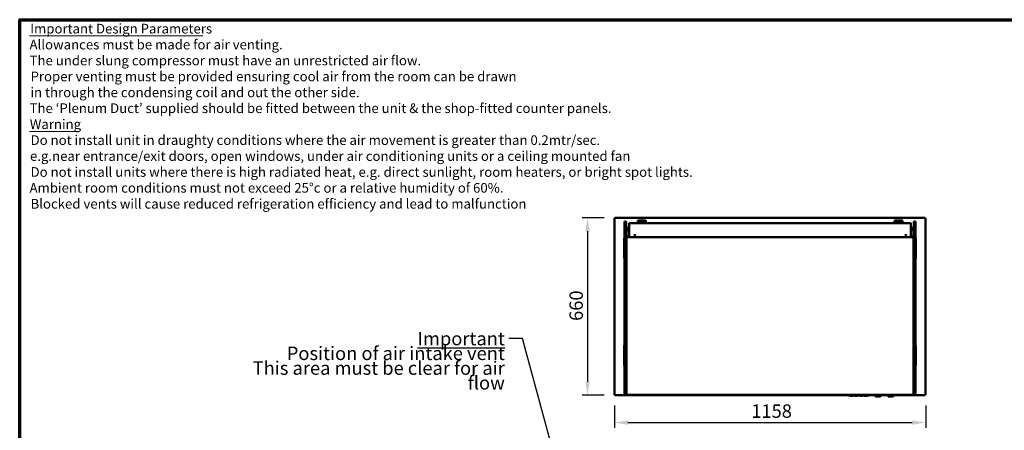
# Model space of a CAD drawing. Units: millimetres. Extents: x 65 to 5859, y 100 to 4100.
# Drawn here: x 100 to 3764, y 2572 to 4100 of the extents above; entities that cross this region are included whole.
import ezdxf

# ---------------------------------------------------------------- set-up
doc = ezdxf.new("R2010")
doc.units = ezdxf.units.MM
doc.header["$LTSCALE"] = 20
for name, color, linetype, lineweight in [('Border (ISO)', 7, 'Continuous', 70), ('Dimension (ISO)', 7, 'Continuous', 25), ('Symbol (ISO)', 7, 'Continuous', 25), ('Visible (ISO)', 7, 'Continuous', 50)]:
    doc.layers.add(name, color=color, linetype=linetype, lineweight=lineweight)
doc.styles.add('Note Text (ISO)', font='tahoma.ttf')
doc.styles.add('Text Style117', font='tahoma.ttf')
doc.styles.add('Text Style118', font='tahoma.ttf')
doc.dimstyles.new('Default (ISO)', dxfattribs={"dimscale": 20, "dimtxt": 2.5, "dimasz": 2.5, "dimexe": 1, "dimexo": 2, "dimgap": 0.762, "dimtad": 1, "dimtoh": 1, "dimdec": 1, "dimrnd": 1e-08, "dimzin": 0, "dimdsep": 46, "dimtxsty": 'Note Text (ISO)', "dimcen": 0.09, "dimdle": 10, "dimclrd": 256, "dimclre": 256, "dimclrt": 256, "dimadec": 1, "dimazin": 0, "dimtfac": 1.40208, "dimtmove": 0, "dimatfit": 3, "dimfxl": 1, "dimtolj": 1, "dimtzin": 0, "dimlwd": -1, "dimlwe": -1, "dimarcsym": 0})
doc.dimstyles.new('Default - Method 1b (ISO)$7', dxfattribs={"dimscale": 20, "dimtxt": 2.5, "dimasz": 2.5, "dimexe": 3.175, "dimexo": 0, "dimgap": 0.762, "dimtad": 1, "dimtoh": 1, "dimrnd": 1e-08, "dimtxsty": 'Note Text (ISO)', "dimcen": 0.09, "dimdle": 10, "dimclrd": 256, "dimclre": 256, "dimclrt": 256, "dimazin": 2, "dimtfac": 1.4, "dimtmove": 0, "dimatfit": 3, "dimfxl": 1, "dimtolj": 1, "dimlwd": -1, "dimlwe": -1, "dimarcsym": 0})

# ---------------------------------------------------------------- blocks, each defined once
blk = doc.blocks.new('Borders Default Border')
at = {"layer": 'Border (ISO)', "flags": 128}
blk.add_lwpolyline([(5, 5), (5, 205), (292, 205), (292, 5), (5, 5)], dxfattribs=at)
blk = doc.blocks.new('*D24')
at = {"layer": 'Defpoints', "color": 0, "transparency": 16777216}
for p in [(2313.2, 2703.7), (3471.2, 2703.7), (3471.2, 2600.5)]:
    blk.add_point(p, dxfattribs=at)
at = {"layer": 'Dimension (ISO)', "transparency": 16777216}
for p, q in [((2313.2, 2663.7), (2313.2, 2580.5)), ((3471.2, 2663.7), (3471.2, 2580.5)), ((2363.2, 2600.5), (3421.2, 2600.5))]:
    blk.add_line(p, q, dxfattribs=at)
for points in [[(2363.2, 2608.9), (2363.2, 2592.2), (2313.2, 2600.5)], [(3421.2, 2608.9), (3421.2, 2592.2), (3471.2, 2600.5)]]:
    blk.add_solid(points, dxfattribs=at)
at = {"layer": 'Dimension (ISO)', "transparency": 16777216, "insert": (2822.1, 2668.1), "char_height": 50, "attachment_point": 1, "style": 'Note Text (ISO)'}
blk.add_mtext('\\A1;1158', dxfattribs=at)
blk = doc.blocks.new('*D25')
at = {"layer": 'Defpoints', "color": 0, "transparency": 16777216}
for p in [(2314.5, 3362.3), (2212.9, 2702.3), (2314.5, 2702.3)]:
    blk.add_point(p, dxfattribs=at)
at = {"layer": 'Dimension (ISO)', "transparency": 16777216}
for p, q in [((2274.5, 3362.3), (2192.9, 3362.3)), ((2212.9, 3312.3), (2212.9, 2752.3)), ((2274.5, 2702.3), (2192.9, 2702.3))]:
    blk.add_line(p, q, dxfattribs=at)
for points in [[(2204.6, 3312.3), (2221.3, 3312.3), (2212.9, 3362.3)], [(2204.6, 2752.3), (2221.3, 2752.3), (2212.9, 2702.3)]]:
    blk.add_solid(points, dxfattribs=at)
at = {"layer": 'Dimension (ISO)', "transparency": 16777216, "insert": (2145.6, 2978.8), "char_height": 50, "attachment_point": 1, "rotation": 90, "style": 'Note Text (ISO)'}
blk.add_mtext('\\A1;660', dxfattribs=at)

msp = doc.modelspace()

# ---------------------------------------------------------------- linework, layer by layer
at = {"layer": 'Symbol (ISO)', "lineweight": 18}
for p, q in [((136.89, 4039.49), (782, 4039.49)), ((136.89, 3683.85), (319.26, 3683.85))]:
    msp.add_line(p, q, dxfattribs=at)
at = {"layer": 'Visible (ISO)'}
for p, q in [((2313.18, 3360.97), (2315.38, 3359.97)), ((2314.38, 3360.97), (2313.18, 3360.97)), ((2313.18, 2703.66), (2313.18, 3360.97)), ((2315.38, 3359.97), (2314.38, 3360.97)), ((2314.52, 3361.11), (2314.52, 3362.31)), ((2315.52, 3360.11), (2314.52, 3362.31)), ((2314.52, 3362.31), (3469.84, 3362.31)), ((2315.52, 3360.11), (2314.52, 3361.11)), ((2314.52, 3360.83), (2314.52, 3361.11)), ((2315.52, 3360.11), (2315.38, 3359.97)), ((2350.98, 3348.41), (2350.98, 3314.88)), ((2350.98, 3348.41), (2356.98, 3348.41)), ((2356.98, 3314.88), (2356.98, 3348.41)), ((2368.18, 3341.74), (2368.18, 3297.05)), ((2378.18, 3342.92), (3406.18, 3342.92)), ((2399.63, 3352.31), (2429.63, 3352.31)), ((2399.63, 3352.31), (2404.63, 3346.99)), ((2399.63, 3342.92), (2399.63, 3352.31)), ((2399.9, 3350.1), (2403.82, 3345.93)), ((2399.9, 3342.92), (2399.9, 3350.1)), ((2404.17, 3345.56), (2404.26, 3345.47)), ((2404.26, 3345.47), (2404.23, 3345.39)), ((2404.63, 3344.69), (2404.23, 3343.21)), ((2404.23, 3343.21), (2412.05, 3343.21)), ((2404.63, 3346.99), (2424.63, 3346.99)), ((2404.63, 3346.99), (2404.63, 3344.69)), ((2404.63, 3344.69), (2424.63, 3344.69)), ((2417.21, 3343.21), (2425.03, 3343.21)), ((2424.63, 3346.99), (2429.63, 3352.31)), ((2424.63, 3344.69), (2424.63, 3346.99)), ((2425.03, 3343.21), (2424.63, 3344.69)), ((2425, 3345.47), (2425.08, 3345.56)), ((2425.02, 3345.39), (2425, 3345.47)), ((2425.44, 3345.93), (2429.35, 3350.1)), ((2429.35, 3350.1), (2429.35, 3342.92)), ((2429.63, 3342.92), (2429.63, 3352.31)), ((3384.73, 3352.31), (3354.73, 3352.31)), ((3354.73, 3352.31), (3359.73, 3346.99)), ((3354.73, 3352.31), (3354.73, 3342.92)), ((3355, 3350.1), (3358.92, 3345.93)), ((3355, 3342.92), (3355, 3350.1)), ((3359.27, 3345.56), (3359.36, 3345.47)), ((3359.36, 3345.47), (3359.33, 3345.39)), ((3359.73, 3344.69), (3359.33, 3343.21)), ((3367.15, 3343.21), (3359.33, 3343.21)), ((3379.73, 3346.99), (3359.73, 3346.99)), ((3359.73, 3346.99), (3359.73, 3344.69)), ((3379.73, 3344.69), (3359.73, 3344.69)), ((3380.13, 3343.21), (3372.31, 3343.21)), ((3379.73, 3346.99), (3384.73, 3352.31)), ((3379.73, 3344.69), (3379.73, 3346.99)), ((3380.13, 3343.21), (3379.73, 3344.69)), ((3380.1, 3345.47), (3380.18, 3345.56)), ((3380.12, 3345.39), (3380.1, 3345.47)), ((3380.54, 3345.93), (3384.45, 3350.1)), ((3384.45, 3350.1), (3384.45, 3342.92)), ((3384.73, 3352.31), (3384.73, 3342.92)), ((3416.18, 3297.05), (3416.18, 3341.74)), ((3427.38, 3348.41), (3427.38, 3314.88)), ((3427.38, 3348.41), (3433.38, 3348.41)), ((3433.38, 3314.88), (3433.38, 3348.41)), ((3469.84, 3362.31), (3468.84, 3360.11)), ((3468.84, 3360.11), (3469.84, 3361.11)), ((3468.98, 3359.97), (3468.84, 3360.11)), ((3468.98, 3359.97), (3471.18, 3360.97)), ((3468.98, 3359.97), (3469.98, 3360.97)), ((3469.84, 3361.11), (3469.84, 3362.31)), ((3469.84, 3360.83), (3469.84, 3361.11)), ((3469.98, 3360.97), (3471.18, 3360.97)), ((3471.18, 3360.97), (3471.18, 2703.66)), ((2350.98, 3238.74), (2350.98, 3314.88)), ((2356.98, 3314.88), (2356.98, 3238.74)), ((2356.98, 3302.89), (2358.18, 3302.89)), ((2358.18, 3313.34), (2358.18, 3302.89)), ((2358.18, 3302.89), (2358.18, 3296.24)), ((2358.79, 3314.63), (2363.93, 3318.91)), ((2368.18, 3324.91), (2362.18, 3324.91)), ((2362.18, 3318.91), (2362.18, 3324.91)), ((2362.18, 3318.91), (2368.18, 3318.91)), ((3422.18, 3324.91), (3416.18, 3324.91)), ((3416.18, 3318.91), (3422.18, 3318.91)), ((3425.57, 3314.48), (3420.25, 3318.91)), ((3422.18, 3318.91), (3422.18, 3324.91)), ((3426.18, 3313.19), (3426.18, 3302.89)), ((3426.18, 3302.89), (3426.18, 3296.24)), ((3427.38, 3302.89), (3426.18, 3302.89)), ((3427.38, 3238.74), (3427.38, 3314.88)), ((3433.38, 3314.88), (3433.38, 3238.74)), ((2349.18, 3287.31), (2350.98, 3287.31)), ((2349.18, 3286.43), (2349.18, 3287.31)), ((2349.18, 3286.43), (2349.18, 3282.93)), ((2349.18, 3282.93), (2349.18, 3216.7)), ((2356.98, 3296.24), (2356.98, 3238.74)), ((2358.18, 3238.74), (2358.18, 3296.24)), ((3426.18, 3290.02), (2358.18, 3290.02)), ((2368.18, 3297.05), (2368.18, 3292.06)), ((3406.18, 3290.88), (2378.18, 3290.88)), ((2418.18, 3290.88), (2418.18, 3290.77)), ((2418.18, 3290.02), (2418.18, 3290.77)), ((2892.78, 3290.88), (2892.78, 3290.02)), ((2892.78, 3290.88), (2892.78, 3290.02)), ((3366.18, 3290.77), (3366.18, 3290.88)), ((3366.18, 3290.77), (3366.18, 3290.02)), ((3416.18, 3292.06), (3416.18, 3297.05)), ((3426.18, 3296.24), (3426.18, 3238.74)), ((3427.38, 3238.74), (3427.38, 3296.24)), ((3435.18, 3287.31), (3433.38, 3287.31)), ((3435.18, 3287.31), (3435.18, 3286.43)), ((3435.18, 3282.93), (3435.18, 3286.43)), ((3435.18, 3216.7), (3435.18, 3282.93)), ((2350.98, 3203.31), (2350.98, 3238.74)), ((2356.98, 3238.74), (2356.98, 3203.31)), ((2356.98, 3238.74), (2356.98, 3203.31)), ((2358.18, 3203.31), (2358.18, 3238.74)), ((3426.18, 3238.74), (3426.18, 3203.31)), ((3427.38, 3203.31), (3427.38, 3238.74)), ((3427.38, 3203.31), (3427.38, 3238.74)), ((3433.38, 3238.74), (3433.38, 3203.31)), ((2349.18, 3216.7), (2349.18, 3213.2)), ((2349.18, 3212.31), (2349.18, 3213.2)), ((2349.18, 3212.31), (2350.98, 3212.31)), ((2350.98, 2709.31), (2350.98, 3203.31)), ((2356.98, 2709.31), (2356.98, 3203.31)), ((2356.98, 3203.31), (2356.98, 2709.31)), ((2358.18, 2709.31), (2358.18, 3203.31)), ((2358.18, 3187.71), (2359.88, 3187.71)), ((2359.88, 3187.14), (2359.88, 3187.71)), ((3424.48, 3187.71), (3426.18, 3187.71)), ((3424.48, 3187.71), (3424.48, 3187.14)), ((3426.18, 2709.31), (3426.18, 3203.31)), ((3427.38, 2709.31), (3427.38, 3203.31)), ((3427.38, 2709.31), (3427.38, 3203.31)), ((3435.18, 3212.31), (3433.38, 3212.31)), ((3433.38, 3203.31), (3433.38, 2709.31)), ((3435.18, 3213.2), (3435.18, 3216.7)), ((3435.18, 3213.2), (3435.18, 3212.31)), ((2359.88, 3187.48), (2358.18, 3187.48)), ((2359.88, 3187.14), (2358.18, 3187.14)), ((3426.18, 3187.48), (3424.48, 3187.48)), ((3426.18, 3187.14), (3424.48, 3187.14)), ((2350.98, 2887.31), (2349.18, 2887.31)), ((2349.18, 2886.43), (2349.18, 2887.31)), ((2349.18, 2886.43), (2349.18, 2882.93)), ((2349.18, 2882.93), (2349.18, 2816.7)), ((3435.18, 2887.31), (3433.38, 2887.31)), ((3435.18, 2887.31), (3435.18, 2886.43)), ((3435.18, 2882.93), (3435.18, 2886.43)), ((3435.18, 2816.7), (3435.18, 2882.93)), ((2349.18, 2816.7), (2349.18, 2813.2)), ((2349.18, 2812.31), (2349.18, 2813.2)), ((2350.98, 2812.31), (2349.18, 2812.31)), ((3435.18, 2812.31), (3433.38, 2812.31)), ((3435.18, 2813.2), (3435.18, 2816.7)), ((3435.18, 2813.2), (3435.18, 2812.31)), ((2358.18, 2723.31), (2359.88, 2723.31)), ((2359.89, 2723.3), (2358.18, 2723.3)), ((2359.88, 2723.31), (2359.89, 2723.31)), ((2359.89, 2723.31), (2359.89, 2723.3)), ((3424.47, 2723.31), (3424.48, 2723.31)), ((3424.47, 2723.3), (3424.47, 2723.31)), ((3426.18, 2723.3), (3424.47, 2723.3)), ((3424.48, 2723.31), (3426.18, 2723.31)), ((2315.38, 2704.66), (2313.18, 2703.66)), ((2314.38, 2703.66), (2313.18, 2703.66)), ((2315.38, 2704.66), (2314.38, 2703.66)), ((2314.52, 2702.31), (2315.52, 2704.51)), ((2315.52, 2704.51), (2314.52, 2703.51)), ((2314.52, 2703.8), (2314.52, 2703.51)), ((2314.52, 2703.51), (2314.52, 2702.31)), ((3184.18, 2702.31), (2314.52, 2702.31)), ((2315.38, 2704.66), (2315.52, 2704.51)), ((2350.98, 2704.31), (2350.98, 2709.31)), ((2350.98, 2704.31), (2356.98, 2704.31)), ((2356.98, 2704.31), (2356.98, 2709.31)), ((2356.98, 2709.31), (2356.98, 2704.31)), ((2356.98, 2704.31), (2358.18, 2704.31)), ((2358.18, 2709.31), (2358.18, 2705.39)), ((2358.18, 2705.31), (2358.18, 2705.39)), ((2358.18, 2705.31), (2358.18, 2703.61)), ((3426.18, 2703.61), (2358.18, 2703.61)), ((3184.18, 2703.61), (3184.18, 2703.31)), ((3184.18, 2701.31), (3184.18, 2703.31)), ((3184.18, 2701.31), (3260.18, 2701.31)), ((3189.68, 2701.31), (3189.68, 2699.81)), ((3200.68, 2699.81), (3189.68, 2699.81)), ((3200.68, 2701.31), (3200.68, 2699.81)), ((3202.24, 2701.31), (3202.24, 2700.81)), ((3205.44, 2700.81), (3202.24, 2700.81)), ((3208.63, 2700.81), (3205.44, 2700.81)), ((3207.68, 2700.81), (3207.68, 2699.81)), ((3218.68, 2699.81), (3207.68, 2699.81)), ((3208.63, 2701.31), (3208.63, 2700.81)), ((3209.74, 2701.31), (3209.74, 2700.81)), ((3212.94, 2700.81), (3209.74, 2700.81)), ((3216.14, 2700.81), (3212.94, 2700.81)), ((3216.14, 2701.31), (3216.14, 2700.81)), ((3217.52, 2701.31), (3217.52, 2700.81)), ((3217.62, 2700.81), (3217.52, 2700.81)), ((3217.62, 2701.31), (3217.62, 2700.81)), ((3217.94, 2700.81), (3217.62, 2700.81)), ((3217.94, 2701.31), (3217.94, 2700.81)), ((3223.42, 2700.81), (3217.94, 2700.81)), ((3218.68, 2700.81), (3218.68, 2699.81)), ((3223.42, 2701.31), (3223.42, 2700.81)), ((3223.48, 2700.81), (3223.42, 2700.81)), ((3223.48, 2701.31), (3223.48, 2700.81)), ((3225.68, 2701.31), (3225.68, 2699.81)), ((3236.68, 2699.81), (3225.68, 2699.81)), ((3236.68, 2701.31), (3236.68, 2699.81)), ((3243.68, 2701.31), (3243.68, 2699.81)), ((3254.68, 2699.81), (3243.68, 2699.81)), ((3254.68, 2701.31), (3254.68, 2699.81)), ((3260.18, 2703.61), (3260.18, 2703.31)), ((3260.18, 2703.31), (3260.18, 2701.31)), ((3282.53, 2702.31), (3260.18, 2702.31)), ((3281.53, 2703.31), (3281.53, 2703.61)), ((3282.53, 2702.31), (3305.53, 2702.31)), ((3284.53, 2702.31), (3284.53, 2698.53)), ((3284.53, 2698.34), (3284.53, 2698.53)), ((3302.53, 2697.53), (3285.33, 2697.53)), ((3303.53, 2698.53), (3303.53, 2702.31)), ((3329.83, 2702.31), (3305.53, 2702.31)), ((3306.53, 2703.31), (3306.53, 2703.61)), ((3328.83, 2703.31), (3328.83, 2703.61)), ((3329.83, 2702.31), (3352.83, 2702.31)), ((3331.83, 2702.31), (3331.83, 2698.53)), ((3331.83, 2698.34), (3331.83, 2698.53)), ((3349.83, 2697.53), (3332.63, 2697.53)), ((3350.83, 2698.53), (3350.83, 2702.31)), ((3469.84, 2702.31), (3352.83, 2702.31)), ((3353.83, 2703.31), (3353.83, 2703.61)), ((3426.18, 2705.39), (3426.18, 2709.31)), ((3426.18, 2705.31), (3426.18, 2705.39)), ((3426.18, 2703.61), (3426.18, 2705.31)), ((3426.18, 2704.31), (3427.38, 2704.31)), ((3427.38, 2709.31), (3427.38, 2704.31)), ((3427.38, 2704.31), (3427.38, 2709.31)), ((3427.38, 2704.31), (3433.38, 2704.31)), ((3433.38, 2709.31), (3433.38, 2704.31)), ((3468.84, 2704.51), (3468.98, 2704.66)), ((3468.84, 2704.51), (3469.84, 2702.31)), ((3468.84, 2704.51), (3469.84, 2703.51)), ((3471.18, 2703.66), (3468.98, 2704.66)), ((3468.98, 2704.66), (3469.98, 2703.66)), ((3469.84, 2703.8), (3469.84, 2703.51)), ((3469.84, 2703.51), (3469.84, 2702.31)), ((3469.98, 2703.66), (3471.18, 2703.66))]:
    msp.add_line(p, q, dxfattribs=at)
for centre, radius, start, end in [((2414.63, 3339.71), 4.35, 53.57142, 126.42858), ((3369.73, 3339.71), 4.35, 53.57142, 126.42858), ((3282.53, 2703.31), 1, 180, 270), ((3302.53, 2698.53), 1, 270, 0), ((3305.53, 2703.31), 1, 270, 0), ((3329.83, 2703.31), 1, 180, 270), ((3349.83, 2698.53), 1, 270, 0), ((3352.83, 2703.31), 1, 270, 0)]:
    msp.add_arc(centre, radius, start, end, dxfattribs=at)
for centre, major_axis, ratio, start_param, end_param in [((2403.86, 3339.71), (0, -6.22), 0.1445087, 3.1890499, 4.1722423), ((2403.86, 3339.71), (0, -4.33), 0.1445087, 2.5136682, 3.8790506), ((2403.86, 3339.71), (0, -6.22), 0.1445087, 2.7163694, 2.7890105), ((2425.4, 3339.71), (0, 6.22), 0.1445087, 0.3525821, 0.4252233), ((2425.4, 3339.71), (0, 4.33), 0.1445087, 5.5457274, 6.9111098), ((2425.4, 3339.71), (0, 6.22), 0.1445087, 5.2525356, 6.2357281), ((3358.96, 3339.71), (0, -6.22), 0.1445087, 3.1890499, 4.1722423), ((3358.96, 3339.71), (0, -4.33), 0.1445087, 2.5136682, 3.8790506), ((3358.96, 3339.71), (0, -6.22), 0.1445087, 2.7163694, 2.7890105), ((3380.5, 3339.71), (0, 6.22), 0.1445087, 0.3525821, 0.4252233), ((3380.5, 3339.71), (0, 4.33), 0.1445087, 5.5457274, 6.9111098), ((3380.5, 3339.71), (0, 6.22), 0.1445087, 5.2525356, 6.2357281), ((2359.88, 3313.34), (-1.7, 0), 0.9930415, 5.4105207, 6.2831853), ((3424.48, 3313.19), (1.7, 0), 0.9930415, 0, 0.8726646), ((2368.18, 3293.05), (-10, 0), 0.0697565, 4.712389, 6.2831853), ((3416.18, 3293.05), (10, 0), 0.0697565, 0, 1.5707963), ((3285.53, 2698.53), (-0.773, -0.773), 0.8198039, 5.5964849, 6.9698857), ((3332.83, 2698.53), (-0.773, -0.773), 0.8198039, 5.5964849, 6.9698857)]:
    msp.add_ellipse(centre, major_axis=major_axis, ratio=ratio, start_param=start_param, end_param=end_param, dxfattribs=at)
for centre in [(2388.18, 3298.26), (3396.18, 3298.26)]:
    msp.add_ellipse(centre, major_axis=(-3, 0), ratio=0.0714974, dxfattribs=at)
for points, knots in [([(2368.18, 3341.74), (2368.18, 3341.83), (2368.21, 3341.92), (2368.28, 3342.07), (2368.33, 3342.12), (2368.45, 3342.23), (2368.52, 3342.27), (2368.86, 3342.42), (2369.18, 3342.47), (2370.11, 3342.61), (2370.71, 3342.66), (2372.14, 3342.77), (2372.96, 3342.81), (2374.74, 3342.87), (2375.7, 3342.9), (2377.18, 3342.91), (2377.68, 3342.92), (2378.18, 3342.92)], [3.1415927, 3.1415927, 3.1415927, 3.1415927, 3.1779503, 3.1779503, 3.2206533, 3.2206533, 3.2984767, 3.2984767, 3.6126359, 3.6126359, 3.9267952, 3.9267952, 4.2409544, 4.2409544, 4.5551137, 4.5551137, 4.712389, 4.712389, 4.712389, 4.712389]), ([(3406.18, 3342.92), (3407.18, 3342.92), (3408.18, 3342.9), (3410.08, 3342.86), (3410.98, 3342.83), (3412.6, 3342.74), (3413.32, 3342.69), (3414.51, 3342.57), (3414.98, 3342.51), (3415.49, 3342.4), (3415.63, 3342.36), (3415.84, 3342.27), (3415.91, 3342.23), (3416.03, 3342.12), (3416.07, 3342.08), (3416.15, 3341.94), (3416.18, 3341.84), (3416.18, 3341.74)], [4.712389, 4.712389, 4.712389, 4.712389, 5.0265482, 5.0265482, 5.3407075, 5.3407075, 5.6548668, 5.6548668, 5.969026, 5.969026, 6.1261057, 6.1261057, 6.2046455, 6.2046455, 6.2431906, 6.2431906, 6.2831853, 6.2831853, 6.2831853, 6.2831853]), ([(2368.18, 3292.06), (2368.18, 3291.97), (2368.21, 3291.88), (2368.28, 3291.73), (2368.33, 3291.68), (2368.45, 3291.57), (2368.52, 3291.53), (2368.86, 3291.38), (2369.18, 3291.33), (2370.11, 3291.19), (2370.71, 3291.14), (2372.14, 3291.03), (2372.96, 3290.99), (2374.74, 3290.93), (2375.7, 3290.9), (2377.18, 3290.89), (2377.68, 3290.88), (2378.18, 3290.88)], [3.1415927, 3.1415927, 3.1415927, 3.1415927, 3.1779503, 3.1779503, 3.2206533, 3.2206533, 3.2984767, 3.2984767, 3.6126359, 3.6126359, 3.9267952, 3.9267952, 4.2409544, 4.2409544, 4.5551137, 4.5551137, 4.712389, 4.712389, 4.712389, 4.712389]), ([(3406.18, 3290.88), (3407.18, 3290.88), (3408.18, 3290.9), (3410.08, 3290.94), (3410.98, 3290.97), (3412.6, 3291.06), (3413.32, 3291.11), (3414.51, 3291.23), (3414.98, 3291.29), (3415.49, 3291.4), (3415.63, 3291.44), (3415.84, 3291.53), (3415.91, 3291.57), (3416.03, 3291.68), (3416.07, 3291.72), (3416.15, 3291.86), (3416.18, 3291.96), (3416.18, 3292.06)], [4.712389, 4.712389, 4.712389, 4.712389, 5.0265482, 5.0265482, 5.3407075, 5.3407075, 5.6548668, 5.6548668, 5.969026, 5.969026, 6.1261057, 6.1261057, 6.2046455, 6.2046455, 6.2431906, 6.2431906, 6.2831853, 6.2831853, 6.2831853, 6.2831853])]:
    msp.add_open_spline(points, degree=3, knots=knots, dxfattribs=at)
for points in [[(2411.68, 3342.92), (2411.8, 3343.02), (2411.92, 3343.12), (2412.05, 3343.21)], [(2417.21, 3343.21), (2417.34, 3343.12), (2417.46, 3343.02), (2417.57, 3342.92)], [(3366.78, 3342.92), (3366.9, 3343.02), (3367.02, 3343.12), (3367.15, 3343.21)], [(3372.31, 3343.21), (3372.44, 3343.12), (3372.56, 3343.02), (3372.67, 3342.92)]]:
    msp.add_open_spline(points, degree=3, dxfattribs=at)

# ---------------------------------------------------------------- block references
at = {"xscale": 20, "yscale": 20, "zscale": 20}
msp.add_blockref('Borders Default Border', (0, 0), dxfattribs=at)

# ---------------------------------------------------------------- texts
at = {"layer": 'Symbol (ISO)', "char_height": 36, "attachment_point": 7}
for s, insert, style in [('Important Design Parameters', (139.11, 4037.38), 'Text Style117'), ('Allowances must be made for air venting.', (136.66, 3978.11), 'Text Style118'), ('The under slung compressor must have an unrestricted air flow.', (136.86, 3918.84), 'Text Style118'), ('Proper venting must be provided ensuring cool air from the room can be drawn', (140.49, 3859.56), 'Text Style118'), ('in through the condensing coil and out the other side. ', (139.95, 3800.29), 'Text Style118'), ('The ‘Plenum Duct’ supplied should be fitted between the unit & the shop-fitted counter panels.', (136.86, 3741.28), 'Text Style118'), ('Warning', (137.53, 3681.74), 'Text Style117'), ('Do not install unit in draughty conditions where the air movement is greater than 0.2mtr/sec.', (140.49, 3622.47), 'Text Style118'), ('e.g.near entrance/exit doors, open windows, under air conditioning units or a ceiling mounted fan', (138.3, 3563.2), 'Text Style118'), ('Do not install units where there is high radiated heat, e.g. direct sunlight, room heaters, or bright spot lights.', (140.49, 3503.92), 'Text Style118'), ('Ambient room conditions must not exceed 25°c or a relative humidity of 60%. ', (136.66, 3444.91), 'Text Style118'), ('Blocked vents will cause reduced refrigeration efficiency and lead to malfunction', (140.49, 3385.38), 'Text Style118')]:
    msp.add_mtext(s, dxfattribs=dict(at, insert=insert, style=style))
at = {"layer": 'Symbol (ISO)', "color": 1, "true_color": 0xff0000, "insert": (1905.22, 2938.04), "char_height": 50, "width": 1063.4116, "attachment_point": 3, "line_spacing_factor": 0.658589, "style": 'Note Text (ISO)'}
msp.add_mtext('{\\fTahoma|b0|i0;\\H50.0000;\\LImportant\\l\\fTahoma|b0|i0;\\H50.0000;\\P\\fTahoma|b0|i0;\\H50.0000;Position of air intake vent\\P\\fTahoma|b0|i0;\\H50.0000;This area must be clear for air flow\\P}', dxfattribs=at)

# ---------------------------------------------------------------- dimensions: what is measured, and where the dimension line sits
at = {"layer": 'Dimension (ISO)'}
dim = msp.add_linear_dim(base=(2212.93, 2702.31), p1=(2314.52, 3362.31), p2=(2314.52, 2702.31), angle=270, dimstyle='Default (ISO)', override={"dimgap": 0.762, "dimtoh": 0, "dimdec": 0, "dimtol": 0, "dimlim": 0, "dimtp": 0, "dimtm": 0, "dimtdec": 2, "dimtofl": 0, "dimatfit": 1}, dxfattribs=at)
dim.commit()
dim.dimension.update_dxf_attribs({"geometry": '*D25', "text_midpoint": (2212.93, 3032.31), "dimtype": 160})
dim = msp.add_linear_dim(base=(3471.18, 2600.54), p1=(2313.18, 2703.66), p2=(3471.18, 2703.66), dimstyle='Default (ISO)', override={"dimgap": 0.762, "dimtoh": 0, "dimdec": 0, "dimtol": 0, "dimlim": 0, "dimtp": 0, "dimtm": 0, "dimtdec": 2, "dimtofl": 0, "dimatfit": 1}, dxfattribs=at)
dim.commit()
dim.dimension.update_dxf_attribs({"geometry": '*D24', "text_midpoint": (2892.18, 2600.54), "dimtype": 160})

# ---------------------------------------------------------------- leaders
at = {"layer": 'Symbol (ISO)', "annotation_type": 0, "has_hookline": 1, "hookline_direction": 1, "text_width": 1062.66}
msp.add_leader([(2254.29, 1875.01), (1970.46, 2913.04), (1920.46, 2913.04)], dimstyle='Default - Method 1b (ISO)$7', override={"dimtad": 0}, dxfattribs=at)

doc.saveas('drawing.dxf')
